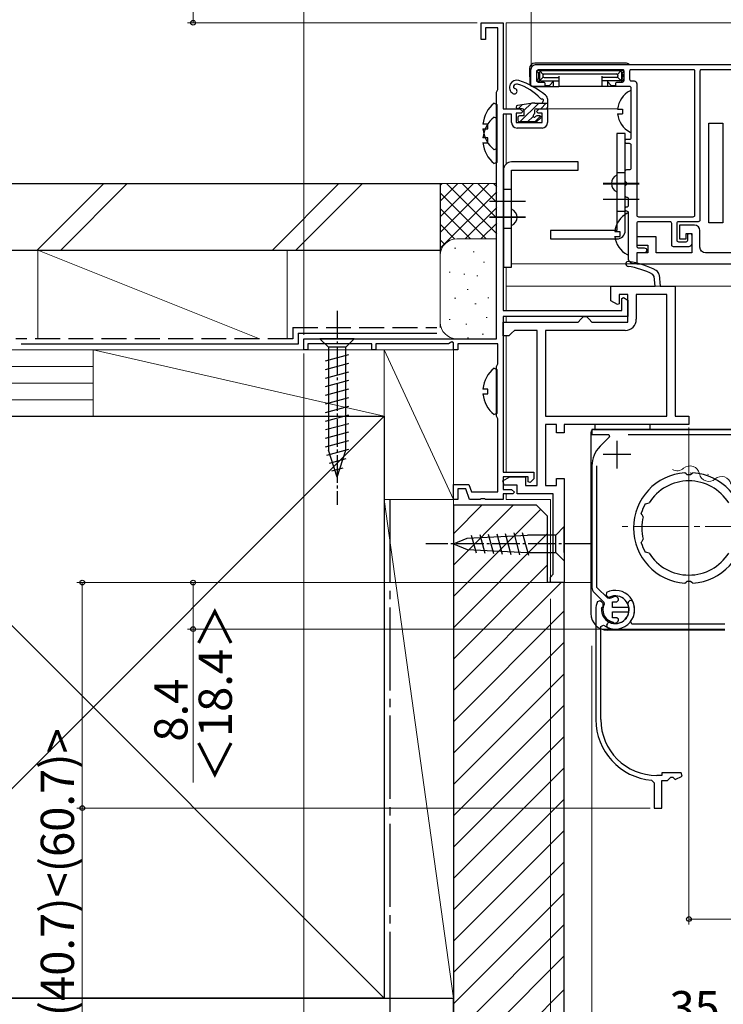
# Model space of a CAD drawing. Extents: x 0 to 1386, y 0 to 2245.
# Drawn here: x 634 to 761, y 1426 to 1603 of the extents above; entities that cross this region are included whole.
import ezdxf

# ---------------------------------------------------------------- set-up
doc = ezdxf.new("R2010")
doc.units = 0
doc.linetypes.add('YCENTER_1', pattern=[13, 10, -1, 1, -1])
doc.linetypes.add('YHIDDEN_1', pattern=[4, 3, -1])
for name, color, linetype, lineweight in [('YKK_11', 7, 'CONTINUOUS', 30), ('YKK_11E', 7, 'CONTINUOUS', 13), ('YKK_12', 2, 'CONTINUOUS', 13), ('YKK_13', 4, 'CONTINUOUS', 30), ('YKK_D', 6, 'CONTINUOUS', 13), ('YSS_K', 3, 'CONTINUOUS', 13), ('YSS_KE', 3, 'CONTINUOUS', 30)]:
    doc.layers.add(name, color=color, linetype=linetype, lineweight=lineweight)
doc.styles.get("Standard").update_dxf_attribs({"font": 'txt', "bigfont": 'BIGFONT'})

msp = doc.modelspace()

# ---------------------------------------------------------------- linework, layer by layer
at = {"layer": 'YKK_11', "color": 0, "linetype": 'ByBlock', "lineweight": -2}
for p, q in [((717, 1599.74), (717, 1602.74)), ((717, 1602.74), (721, 1602.74)), ((721, 1602.74), (721, 1587.24)), ((720, 1601.84), (717.8, 1601.84)), ((717.8, 1601.84), (717.8, 1599.74)), ((720, 1590.68), (720, 1601.84)), ((717.8, 1599.74), (717, 1599.74)), ((719.8, 1590.24), (719.9, 1590.46)), ((719.8, 1545.74), (719.8, 1590.24)), ((719.9, 1590.46), (720, 1590.68)), ((721, 1587.24), (724, 1587.24)), ((724.2, 1586.44), (723.3, 1586.44)), ((723.3, 1586.44), (723.3, 1584.74)), ((724, 1587.24), (724.5, 1586.74)), ((724.5, 1586.74), (724.2, 1586.44)), ((727, 1586.74), (727.5, 1587.24)), ((727.3, 1586.44), (727, 1586.74)), ((728, 1586.44), (727.3, 1586.44)), ((727.5, 1587.24), (729, 1587.24)), ((728, 1584.74), (728, 1586.44)), ((729, 1587.24), (729, 1584.74)), ((722.5, 1586.24), (721, 1586.24)), ((721, 1586.24), (721, 1550.84)), ((722.5, 1584.74), (722.5, 1586.24)), ((723.3, 1584.74), (728, 1584.74)), ((728, 1583.74), (723.5, 1583.74)), ((742.4, 1553.01), (742.7, 1553.18)), ((742.4, 1550.84), (742.4, 1553.01)), ((742.7, 1553.18), (743.5, 1552.72)), ((743.5, 1552.72), (743.5, 1549.74)), ((721, 1550.84), (742.4, 1550.84)), ((743.5, 1549.74), (721, 1549.74)), ((721, 1549.74), (721, 1521.64)), ((685, 1543.74), (685, 1545.74)), ((685, 1545.74), (719.8, 1545.74)), ((697.3, 1544.84), (685.7, 1544.84)), ((685.7, 1544.84), (685.7, 1543.74)), ((697.3, 1543.74), (697.3, 1544.84)), ((711.1, 1544.84), (698, 1544.84)), ((698, 1544.84), (698, 1543.74)), ((711.7, 1545.18), (711.1, 1544.84)), ((712, 1545.01), (711.7, 1545.18)), ((712, 1543.74), (712, 1545.01)), ((720, 1544.84), (712.8, 1544.84)), ((712.8, 1544.84), (712.8, 1543.74)), ((720, 1541.18), (720, 1544.84)), ((685.7, 1543.74), (685, 1543.74)), ((698, 1543.74), (697.3, 1543.74)), ((712.8, 1543.74), (712, 1543.74)), ((719.8, 1540.74), (719.9, 1540.96)), ((719.8, 1531.74), (719.8, 1540.74)), ((719.9, 1540.96), (720, 1541.18)), ((719.9, 1531.51), (719.8, 1531.74)), ((720, 1531.29), (719.9, 1531.51)), ((720, 1518.14), (720, 1531.29)), ((721, 1521.64), (726.5, 1521.64)), ((725.5, 1520.84), (721, 1520.84)), ((721, 1520.84), (721, 1518.54)), ((725.5, 1519.93), (725.5, 1520.84)), ((726.5, 1521.64), (726.5, 1520.44)), ((712, 1516.74), (712, 1519.44)), ((712, 1519.44), (714.77, 1519.44)), ((714.77, 1519.44), (715.24, 1518.14)), ((725.88, 1519.78), (725.5, 1519.93)), ((726.5, 1520.44), (725.88, 1519.78)), ((714.21, 1518.64), (712.8, 1518.64)), ((712.8, 1518.64), (712.8, 1516.74)), ((714.9, 1516.74), (714.21, 1518.64)), ((715.24, 1518.14), (720, 1518.14)), ((721, 1518.54), (722.5, 1518.54)), ((722.7, 1517.74), (721, 1517.74)), ((721, 1517.74), (721, 1516.74)), ((722.5, 1518.54), (723, 1518.04)), ((723, 1518.04), (722.7, 1517.74)), ((712.8, 1516.74), (712, 1516.74)), ((716.84, 1516.74), (714.9, 1516.74)), ((717.03, 1516.86), (716.84, 1516.74)), ((717.58, 1516.86), (717.03, 1516.86)), ((717.76, 1516.74), (717.58, 1516.86)), ((721, 1516.74), (717.76, 1516.74))]:
    msp.add_line(p, q, dxfattribs=at)
at = {"layer": 'YKK_11', "color": 0}
for p, q in [((748.25, 1556.94), (747.98, 1557.34)), ((748.4, 1555.24), (748.25, 1556.94)), ((749.13, 1557.24), (749.3, 1555.24)), ((740.4, 1552.58), (740.4, 1555.24)), ((740.4, 1555.24), (748.4, 1555.24)), ((749.3, 1555.24), (752, 1555.24)), ((752, 1555.24), (752, 1531.74)), ((743.5, 1553.74), (741.9, 1553.74)), ((741.9, 1553.74), (741.9, 1552.06)), ((743.5, 1548.74), (743.5, 1553.74)), ((750.5, 1553.74), (745, 1553.74)), ((745, 1553.74), (745, 1549.24)), ((750.5, 1531.74), (750.5, 1553.74)), ((741.6, 1551.89), (740.4, 1552.58)), ((741.9, 1552.06), (741.6, 1551.89)), ((734.5, 1548.74), (735, 1549.24)), ((735, 1549.24), (735.5, 1549.74)), ((735.5, 1549.74), (736, 1549.74)), ((736, 1549.74), (736.5, 1549.24)), ((736.5, 1549.24), (737, 1548.74)), ((721, 1546.24), (721, 1548.74)), ((721, 1548.74), (734.5, 1548.74)), ((737, 1548.74), (743.5, 1548.74)), ((722, 1546.24), (721, 1546.24)), ((722.5, 1546.74), (722, 1546.24)), ((723, 1547.24), (722.5, 1546.74)), ((727.1, 1547.24), (723, 1547.24)), ((727.1, 1519.24), (727.1, 1547.24)), ((743, 1547.24), (728.6, 1547.24)), ((728.6, 1547.24), (728.6, 1531.74)), ((728.6, 1531.74), (750.5, 1531.74)), ((752, 1531.74), (754.5, 1531.74)), ((754.5, 1531.74), (754.5, 1530.24)), ((730.6, 1530.24), (728.6, 1530.24)), ((728.6, 1530.24), (728.6, 1519.24)), ((730.6, 1528.74), (730.6, 1530.24)), ((754.5, 1530.24), (732, 1530.24)), ((732, 1530.24), (732, 1528.74)), ((732, 1528.74), (730.6, 1528.74)), ((720.93, 1520.08), (722.2, 1520.84)), ((722.2, 1520.84), (725, 1520.84)), ((725, 1520.84), (725, 1519.24)), ((721.14, 1519.34), (720.93, 1520.08)), ((723.5, 1519.34), (721.14, 1519.34)), ((723.5, 1517.74), (723.5, 1519.34)), ((725, 1519.24), (727.1, 1519.24)), ((728.6, 1519.24), (730.6, 1519.24)), ((730.6, 1519.24), (730.6, 1520.54)), ((730.6, 1520.54), (732, 1520.54)), ((732, 1520.54), (732, 1501.74)), ((730, 1517.74), (723.5, 1517.74)), ((730, 1503.24), (730, 1517.74)), ((729.5, 1502.74), (730, 1503.24)), ((729.5, 1501.74), (729.5, 1502.74)), ((732, 1501.74), (729.5, 1501.74))]:
    msp.add_line(p, q, dxfattribs=at)
at = {"layer": 'YKK_11', "linetype": 'ByBlock', "lineweight": -2, "ltscale": 0.5}
for p, q in [((765.46, 1529.34), (737, 1529.34)), ((737, 1529.34), (737, 1528.44)), ((737, 1528.44), (740.03, 1528.44)), ((740.19, 1528.05), (738.47, 1526.33)), ((740.03, 1528.44), (740.19, 1528.05)), ((743.52, 1528.44), (765.48, 1528.44)), ((737, 1522.79), (737, 1500.87)), ((737.9, 1500.84), (737.9, 1522.82)), ((754, 1521.37), (753.79, 1521.56)), ((754.21, 1521.18), (754, 1521.37)), ((755, 1521.37), (754.8, 1521.18)), ((755.22, 1521.56), (755, 1521.37)), ((746.62, 1515.93), (746.87, 1516.02)), ((746.87, 1516.02), (746.93, 1515.99)), ((746.93, 1515.99), (747.31, 1516.11)), ((746.01, 1513.99), (745.9, 1514.24)), ((746.08, 1513.97), (746.01, 1513.99)), ((746.25, 1513.62), (746.08, 1513.97)), ((745.9, 1508.94), (746.01, 1509.18)), ((746.01, 1509.18), (746.08, 1509.2)), ((746.08, 1509.2), (746.25, 1509.55)), ((746.87, 1507.15), (746.62, 1507.24)), ((746.93, 1507.18), (746.87, 1507.15)), ((747.31, 1507.06), (746.93, 1507.18)), ((753.79, 1501.61), (754, 1501.8)), ((754, 1501.8), (754.21, 1501.99)), ((754, 1501.8), (754.21, 1501.99)), ((754.8, 1501.99), (755, 1501.8)), ((755, 1501.8), (755.22, 1501.61)), ((737.38, 1499.95), (739.14, 1498.19)), ((739.84, 1498.9), (737.9, 1500.84)), ((739.62, 1499.96), (739.55, 1499.48)), ((739.55, 1499.48), (739.85, 1499.18)), ((739.14, 1498.19), (739.19, 1497.85)), ((740.19, 1498.85), (739.84, 1498.9)), ((739.85, 1499.18), (740.18, 1499.12)), ((740.81, 1499.09), (740.68, 1499.03)), ((740.7, 1497.24), (740.7, 1498.29)), ((740.7, 1498.29), (741.5, 1498.29)), ((741.5, 1498.29), (741.79, 1498.54)), ((743.65, 1497.24), (740.7, 1497.24)), ((740.7, 1495.39), (740.7, 1496.44)), ((740.7, 1496.44), (743.65, 1496.44)), ((743.65, 1496.44), (743.65, 1497.24)), ((739.78, 1494.38), (739.61, 1494.08)), ((739.61, 1494.08), (739.74, 1493.65)), ((740.68, 1494.65), (740.81, 1494.58)), ((741.5, 1495.39), (740.7, 1495.39)), ((740.98, 1494.35), (740.77, 1494.46)), ((741.79, 1495.14), (741.5, 1495.39)), ((744.23, 1494.24), (743.99, 1494.72)), ((761, 1494.24), (744.23, 1494.24)), ((741.2, 1493.34), (761, 1493.34))]:
    msp.add_line(p, q, dxfattribs=at)
at = {"layer": 'YKK_11', "ltscale": 0.5}
for p, q in [((741.5, 1527.34), (741.5, 1522.34)), ((744, 1524.84), (739, 1524.84))]:
    msp.add_line(p, q, dxfattribs=at)
at = {"layer": 'YKK_11'}
msp.add_lwpolyline([(772.8, 1594.24), (756.7, 1594.24, 0.414214), (756.5, 1594.04), (756.5, 1567.14, -0.414214), (756.2, 1566.84), (752.6, 1566.84, 0.414214), (752.3, 1566.54), (752.3, 1563.54, 0.414214), (752.6, 1563.24), (754, 1563.24, 0.414214), (754.3, 1563.54), (754.3, 1564.39, -1), (755, 1564.39), (755, 1562.84, -0.414214), (754.5, 1562.34), (751.7, 1562.34, -0.414214), (751.4, 1562.64), (751.4, 1566.54, 0.414214), (751.1, 1566.84), (745.4, 1566.84, 0.414214), (745.1, 1566.54), (745.1, 1562.44, 0.414214), (745.4, 1562.14), (746.45, 1562.14, -1), (746.45, 1561.24), (745.4, 1561.24, 0.414214), (745.1, 1560.94), (745.1, 1559.54, -0.414214), (744.8, 1559.24), (744.6, 1559.24, -0.414214), (743.6, 1560.24), (743.6, 1568.44, 0.414214), (743.3, 1568.74, -0.414214), (743, 1569.04), (743, 1569.24, -0.414214), (743.3, 1569.54, 0.414214), (743.6, 1569.84), (743.6, 1570.94, 0.414214), (743.3, 1571.24, -0.414214), (743, 1571.54), (743, 1573.28, -0.298217), (743.12, 1573.46, 0.654654), (743.12, 1574.01, -0.298217), (743, 1574.19), (743, 1575.94, -0.414214), (743.3, 1576.24), (743.8, 1576.24, 0.414214), (744.1, 1576.54), (744.1, 1580.64, 0.414214), (743.8, 1580.94), (743.3, 1580.94, -0.414214), (743, 1581.24), (743, 1581.44, -0.414214), (743.3, 1581.74), (743.8, 1581.74, 0.414214), (744.1, 1582.04), (744.1, 1590.94, 0.414214), (743.8, 1591.24), (741.6, 1591.24, -0.414214), (741.3, 1591.54), (741.3, 1591.74, -0.414214), (741.6, 1592.04), (742.5, 1592.04, 0.414214), (742.8, 1592.34), (742.8, 1594.04, 0.414214), (742.6, 1594.24), (727.3, 1594.24, 0.414214), (727, 1593.94), (727, 1592.34, 0.414214), (727.3, 1592.04), (728.2, 1592.04, -0.414214), (728.5, 1591.74), (728.5, 1591.54, -0.414214), (728.2, 1591.24), (726.3, 1591.24, -0.414214), (726, 1591.54), (726, 1594.24, -0.414214), (727, 1595.24), (773, 1595.24, -0.414214)], format="xyb", dxfattribs=at)
msp.add_lwpolyline([(744.6, 1592.24, -0.414214), (745.1, 1591.74), (745.1, 1568.04, 0.414214), (745.4, 1567.74), (755.3, 1567.74, 0.414214), (755.6, 1568.04), (755.6, 1594.04, 0.414214), (755.4, 1594.24), (744, 1594.24, 0.414214), (743.8, 1594.04), (743.8, 1592.54, 0.414214), (744.1, 1592.24)], format="xyb", close=True, dxfattribs=at)
at = {"layer": 'YKK_11', "linetype": 'ByBlock', "lineweight": -2, "ltscale": 0.5}
msp.add_lwpolyline([(745.1, 1559.24), (774, 1559.24), (774, 1566.24)], dxfattribs=at)
msp.add_lwpolyline([(774, 1559.24), (774, 1566.24), (772.5, 1566.24), (772.5, 1561.24), (757.5, 1561.24, -0.414213), (756.5, 1562.24), (756.5, 1565.24, 0.414213), (755.5, 1566.24), (752.8, 1566.24), (752.8, 1563.74), (754, 1563.74), (754, 1564.74), (755, 1564.74), (755, 1561.24), (748.6, 1561.24), (748.6, 1564.14), (745.1, 1564.14), (745.1, 1562.64), (747.1, 1562.64), (747.1, 1561.24), (745.1, 1561.24), (745.1, 1559.24)], format="xyb", dxfattribs=at)
at = {"layer": 'YKK_11', "color": 0, "linetype": 'ByBlock', "lineweight": -2}
for centre, start, end in [((723.5, 1584.74), 180, 270), ((728, 1584.74), 270, 360)]:
    msp.add_arc(centre, 1, start, end, dxfattribs=at)
at = {"layer": 'YKK_11', "color": 0}
for centre, radius, start, end in [((743.58, 1559.23), 0.45, 81.7334, 261.7334), ((741.49, 1544.83), 14.1, 62.5711, 81.7334), ((741.49, 1544.83), 15, 61.667, 81.7334), ((748.13, 1557.15), 1, 5, 61.667), ((743, 1549.24), 2, 270, 360)]:
    msp.add_arc(centre, radius, start, end, dxfattribs=at)
at = {"layer": 'YKK_11', "linetype": 'ByBlock', "lineweight": -2, "ltscale": 0.5}
for centre, radius, start, end in [((742, 1522.79), 5, 135, 180), ((754.5, 1511.59), 10, 94.096, 265.904), ((754.5, 1511.59), 9.6, 88.2427, 91.7573), ((754.5, 1511.59), 10, 274.096, 85.904), ((754.5, 1511.59), 8.5, 32.1541, 147.8459), ((754.5, 1511.59), 9, 151.1299, 162.8701), ((754.5, 1511.59), 8.5, 166.1541, 193.8459), ((754.5, 1511.59), 9, 197.1299, 208.8701), ((754.5, 1511.59), 8.5, 212.1541, 327.8459), ((754.5, 1511.59), 9.6, 268.2427, 271.7573), ((738.3, 1500.87), 1.3, 180, 225), ((741.2, 1496.84), 3.5, 322.7522, 116.79), ((741.2, 1496.84), 2.25, 153.2839, 256.6653), ((741.2, 1496.84), 2.5, 264.7993, 114.0752), ((741.2, 1496.84), 2.25, 103.3347, 116.7161), ((741.2, 1498.64), 0.6, 350.4059, 130.8044), ((740.3, 1494.08), 0.6, 38.9837, 150), ((741.2, 1495.04), 0.6, 229.1956, 9.5941), ((741.2, 1496.84), 3.5, 245.3794, 270)]:
    msp.add_arc(centre, radius, start, end, dxfattribs=at)
at = {"layer": 'YKK_11E', "linetype": 'ByBlock', "lineweight": -2, "ltscale": 0.5}
for p, q in [((738.45, 1498.43), (738.03, 1498.29)), ((738.75, 1498.25), (738.45, 1498.43)), ((743.55, 1498.19), (743.49, 1497.86)), ((743.85, 1498.49), (743.55, 1498.19)), ((744.33, 1498.41), (743.85, 1498.49)), ((737.71, 1496.84), (737.71, 1477.04)), ((738.72, 1497.06), (738.83, 1497.27)), ((738.61, 1493.81), (739.09, 1494.05)), ((738.61, 1477.04), (738.61, 1493.81)), ((753.12, 1467.44), (749.61, 1467.44)), ((749.61, 1467.44), (749.61, 1466.94)), ((753.27, 1466.83), (753.12, 1467.44)), ((747.75, 1466.08), (748.21, 1465.58)), ((749.61, 1466.94), (748.71, 1466.94)), ((749.61, 1461.04), (749.61, 1466.04)), ((749.61, 1466.04), (750.61, 1466.04)), ((750.61, 1466.04), (751.21, 1466.64)), ((751.21, 1466.64), (751.61, 1466.64)), ((751.61, 1466.64), (752.05, 1466.19)), ((752.05, 1466.19), (753.27, 1466.83)), ((748.21, 1465.58), (748.21, 1461.04)), ((748.21, 1461.04), (749.61, 1461.04))]:
    msp.add_line(p, q, dxfattribs=at)
for centre, radius, start, end in [((741.21, 1496.84), 3.5, 155.3794, 180), ((741.21, 1496.84), 2.5, 174.7993, 24.0752), ((738.45, 1497.73), 0.6, 308.9837, 60), ((741.21, 1496.84), 3.5, 232.7522, 26.79), ((748.71, 1477.04), 11, 180, 265.0115), ((748.71, 1477.04), 10.1, 180, 270)]:
    msp.add_arc(centre, radius, start, end, dxfattribs=at)
at = {"layer": 'YKK_12'}
for p, q in [((721.51, 1602.74), (870.51, 1602.74)), ((721.51, 1602.74), (721.51, 1587.24)), ((728.71, 1587.24), (741.64, 1587.24)), ((721.51, 1586.24), (721.51, 1577.25)), ((721.51, 1558.64), (721.51, 1550.84)), ((870.51, 1559.24), (722.51, 1559.24)), ((721.51, 1555.24), (870.51, 1555.24)), ((721.51, 1549.74), (721.51, 1548.74)), ((721.51, 1546.24), (721.51, 1521.64)), ((721.51, 1517.74), (721.51, 1516.74)), ((721.51, 1516.74), (729.51, 1516.74)), ((721.51, 1516.74), (729.51, 1516.74)), ((729.51, 1516.74), (729.51, 1501.74)), ((736.81, 1501.74), (729.51, 1501.74))]:
    msp.add_line(p, q, dxfattribs=at)
at = {"layer": 'YKK_12', "linetype": 'YCENTER_1'}
for p, q in [((754.51, 1498.8), (754.51, 1524.87)), ((754.51, 1498.8), (754.51, 1524.87)), ((767.45, 1511.84), (741.57, 1511.84)), ((767.45, 1511.84), (741.57, 1511.84))]:
    msp.add_line(p, q, dxfattribs=at)
at = {"layer": 'YKK_12', "linetype": 'Continuous'}
for p, q in [((754.75, 1521.55), (754.94, 1521.48)), ((757.84, 1521.31), (758.03, 1521.24)), ((760.44, 1519.63), (760.63, 1519.56))]:
    msp.add_line(p, q, dxfattribs=at)
for centre, start, end in [((754.7, 1521.08), 10.5263, 132.1213), ((752.4, 1523.63), 238.9261, 312.1213), ((758.08, 1521.71), 190.5263, 312.1213), ((760.39, 1519.16), 10.5263, 132.1213)]:
    msp.add_arc(centre, 1.72, start, end, dxfattribs=at)
at = {"layer": 'YKK_13'}
for p, q in [((743.1, 1595.44), (726.72, 1595.44)), ((725.72, 1594.47), (725.71, 1594.14)), ((725.71, 1594.14), (725.79, 1591.72)), ((727.42, 1593.62), (727.02, 1594.02)), ((727.81, 1594.14), (727.21, 1594.14)), ((727.51, 1593.84), (727.51, 1592.54)), ((728.22, 1593.42), (727.6, 1594.05)), ((727.81, 1594.14), (742.01, 1594.14)), ((728.4, 1593.52), (741.42, 1593.52)), ((741.6, 1593.42), (742.22, 1594.05)), ((742.01, 1594.14), (742.61, 1594.14)), ((742.31, 1593.84), (742.31, 1592.54)), ((742.4, 1593.62), (742.81, 1594.04)), ((727.42, 1592.75), (727.01, 1592.34)), ((727.21, 1592.24), (727.51, 1592.24)), ((727.33, 1593.45), (727.33, 1592.92)), ((727.51, 1592.45), (727.51, 1592.54)), ((727.51, 1592.45), (727.51, 1592.04)), ((728.22, 1592.95), (727.6, 1592.32)), ((727.81, 1592.24), (731.01, 1592.24)), ((728.13, 1593.24), (728.13, 1593.13)), ((728.4, 1592.85), (731.01, 1592.85)), ((729.49, 1591.55), (729.94, 1592.1)), ((730.01, 1592.24), (730.01, 1591.24)), ((731.01, 1593.13), (731.01, 1591.54)), ((738.81, 1593.13), (738.81, 1591.54)), ((741.42, 1592.85), (738.81, 1592.85)), ((742.01, 1592.24), (738.81, 1592.24)), ((739.81, 1592.24), (739.81, 1591.24)), ((739.88, 1592.1), (740.33, 1591.55)), ((741.6, 1592.95), (742.22, 1592.32)), ((741.69, 1593.24), (741.69, 1593.13)), ((742.31, 1592.45), (742.31, 1592.54)), ((742.31, 1592.45), (742.31, 1592.04)), ((742.61, 1592.24), (742.31, 1592.24)), ((742.4, 1592.75), (742.81, 1592.34)), ((742.49, 1593.45), (742.49, 1592.92)), ((726.29, 1591.24), (728.63, 1591.24)), ((728.49, 1591.44), (729.26, 1591.44)), ((728.62, 1591.44), (728.63, 1591.24)), ((728.63, 1591.24), (728.66, 1591.24)), ((728.66, 1591.24), (729.05, 1591.24)), ((729.05, 1591.24), (729.31, 1591.24)), ((729.31, 1591.24), (730.01, 1591.24)), ((730.01, 1591.24), (730.98, 1591.24)), ((730.98, 1591.24), (731.01, 1591.24)), ((731.01, 1591.54), (731.01, 1591.24)), ((738.81, 1591.24), (731.01, 1591.24)), ((738.81, 1591.54), (738.81, 1591.24)), ((738.84, 1591.24), (738.81, 1591.24)), ((739.81, 1591.24), (738.84, 1591.24)), ((740.5, 1591.24), (739.81, 1591.24)), ((740.77, 1591.24), (740.5, 1591.24)), ((740.56, 1591.44), (741.33, 1591.44)), ((741.16, 1591.24), (740.77, 1591.24)), ((741.19, 1591.24), (741.16, 1591.24)), ((741.2, 1591.44), (741.19, 1591.24)), ((743.53, 1591.24), (741.19, 1591.24)), ((744.11, 1583.14), (744.11, 1590.33)), ((728.01, 1588.24), (728.01, 1588.27)), ((725.95, 1588.18), (723.57, 1587.83)), ((724.41, 1587.24), (723.61, 1587.24)), ((741.63, 1587.16), (742.51, 1587.16)), ((742.51, 1587.16), (742.51, 1586.31)), ((741.63, 1586.31), (742.51, 1586.31)), ((758.11, 1584.64), (760.61, 1584.64)), ((758.11, 1566.64), (758.11, 1584.64)), ((760.61, 1584.64), (760.61, 1566.64)), ((743.61, 1561.04), (743.61, 1568.23)), ((760.61, 1566.64), (758.11, 1566.64)), ((741.13, 1565.06), (742.01, 1565.06)), ((741.13, 1564.21), (742.01, 1564.21)), ((742.01, 1565.06), (742.01, 1564.21)), ((747.51, 1529.34), (747.51, 1530.24)), ((736.81, 1528.84), (736.81, 1496.14)), ((737.31, 1529.34), (772.31, 1529.34)), ((749.31, 1529.34), (747.01, 1529.34)), ((749.31, 1529.34), (772.31, 1529.34)), ((761.01, 1493.14), (739.81, 1493.14))]:
    msp.add_line(p, q, dxfattribs=at)
at = {"layer": 'YKK_13', "linetype": 'ByBlock', "lineweight": -2, "ltscale": 0.5}
for p, q in [((719.37, 1588.23), (719.81, 1588.01)), ((719.81, 1588.01), (719.81, 1580.06)), ((719.37, 1585.73), (719.81, 1585.51)), ((719.81, 1585.51), (719.81, 1577.56)), ((718.21, 1584.46), (717.33, 1584.46)), ((717.33, 1583.61), (718.21, 1583.61)), ((718.21, 1583.61), (718.21, 1584.46)), ((718.21, 1581.96), (717.33, 1581.96)), ((717.33, 1581.11), (718.21, 1581.11)), ((718.21, 1581.11), (718.21, 1581.96)), ((719.81, 1580.06), (719.37, 1579.84)), ((719.81, 1577.56), (719.37, 1577.34)), ((745.51, 1573.74), (739.01, 1573.74)), ((718.51, 1570.54), (725.01, 1570.54)), ((745.51, 1570.84), (739.01, 1570.84)), ((718.51, 1567.64), (725.01, 1567.64)), ((719.37, 1540.43), (719.81, 1540.21)), ((719.81, 1540.21), (719.81, 1532.26)), ((718.21, 1536.66), (717.33, 1536.66)), ((717.33, 1535.81), (718.21, 1535.81)), ((718.21, 1535.81), (718.21, 1536.66)), ((719.81, 1532.26), (719.37, 1532.04))]:
    msp.add_line(p, q, dxfattribs=at)
at = {"layer": 'YKK_13', "linetype": 'Continuous'}
for p, q in [((727.4, 1588.24), (724, 1584.84)), ((726.01, 1588.19), (724.71, 1586.89)), ((728.75, 1588.24), (727.75, 1587.24)), ((724.43, 1587.96), (723.71, 1587.24)), ((726.37, 1585.86), (725.35, 1584.84)), ((727.74, 1585.88), (726.7, 1584.84))]:
    msp.add_line(p, q, dxfattribs=at)
at = {"layer": 'YKK_13', "linetype": 'Continuous', "ltscale": 0.5}
for p, q in [((726.68, 1588.24), (729.01, 1588.24)), ((729.01, 1587.54), (729.01, 1588.88)), ((724.71, 1586.94), (724.71, 1585.94)), ((726.61, 1586.94), (726.61, 1586.4)), ((726.91, 1587.24), (728.71, 1587.24)), ((723.61, 1585.64), (723.61, 1585.14)), ((724.71, 1585.94), (723.91, 1585.94)), ((726.87, 1584.84), (723.91, 1584.84)), ((727.61, 1585.94), (727.07, 1585.94)), ((727.75, 1585.59), (727.08, 1584.92)), ((694.11, 1545.74), (687.91, 1545.74)), ((687.91, 1545.74), (689.46, 1544.19)), ((694.11, 1545.74), (692.56, 1544.19)), ((689.46, 1544.19), (689.46, 1525.65)), ((692.56, 1544.19), (689.46, 1544.19)), ((692.56, 1525.65), (692.56, 1544.19)), ((688.91, 1541.76), (693.11, 1542.88)), ((688.91, 1540.21), (693.11, 1541.33)), ((688.91, 1538.65), (693.11, 1539.78)), ((688.91, 1537.1), (693.11, 1538.23)), ((688.91, 1535.55), (693.11, 1536.67)), ((688.91, 1533.99), (693.11, 1535.12)), ((688.91, 1532.44), (693.11, 1533.57)), ((688.91, 1530.89), (693.11, 1532.01)), ((688.91, 1529.34), (693.11, 1530.46)), ((747.51, 1530.24), (737.51, 1530.24)), ((737.51, 1530.24), (737.51, 1529.34)), ((688.91, 1527.78), (693.11, 1528.91)), ((737.51, 1529.34), (747.51, 1529.34)), ((688.91, 1526.23), (693.11, 1527.36)), ((689.17, 1524.75), (693.11, 1525.8)), ((691.01, 1520.74), (689.46, 1525.65)), ((691.01, 1520.74), (692.56, 1525.65)), ((689.62, 1523.31), (692.66, 1524.13)), ((690.07, 1521.88), (692.12, 1522.43)), ((732.01, 1511.84), (730.46, 1510.29)), ((732.01, 1510.29), (732.01, 1511.84)), ((714.5, 1509.77), (725.34, 1510.29)), ((715.22, 1510.32), (716.08, 1507.11)), ((716.75, 1510.39), (717.65, 1507.04)), ((718.28, 1510.47), (719.22, 1506.96)), ((719.82, 1510.54), (720.8, 1506.89)), ((721.35, 1510.61), (722.37, 1506.81)), ((722.88, 1510.69), (723.94, 1506.74)), ((724.42, 1510.76), (725.52, 1506.66)), ((730.46, 1510.29), (725.34, 1510.29)), ((730.46, 1507.19), (730.46, 1510.29)), ((732.01, 1507.19), (732.01, 1510.29)), ((712.01, 1508.74), (714.5, 1509.77)), ((712.01, 1508.74), (714.5, 1507.7)), ((714.5, 1507.7), (725.34, 1507.19)), ((725.34, 1507.19), (730.46, 1507.19)), ((732.01, 1505.64), (730.46, 1507.19)), ((732.01, 1507.19), (732.01, 1505.64))]:
    msp.add_line(p, q, dxfattribs=at)
at = {"layer": 'YKK_13', "linetype": 'ByBlock', "lineweight": -2}
for p, q in [((743.01, 1582.74), (741.51, 1582.74)), ((741.51, 1582.74), (741.51, 1565.24)), ((743.01, 1565.24), (743.01, 1582.74)), ((734.51, 1577.64), (722.51, 1577.64)), ((734.51, 1576.14), (734.51, 1577.64)), ((721.01, 1576.14), (721.01, 1558.64)), ((722.51, 1558.64), (722.51, 1576.14)), ((722.51, 1576.14), (734.51, 1576.14)), ((741.51, 1575.74), (743.01, 1575.74)), ((722.51, 1572.64), (721.01, 1572.64)), ((741.51, 1568.74), (743.01, 1568.74)), ((722.51, 1565.64), (721.01, 1565.64)), ((741.51, 1565.24), (729.51, 1565.24)), ((729.51, 1565.24), (729.51, 1563.74)), ((729.51, 1563.74), (741.51, 1563.74)), ((721.01, 1558.64), (722.51, 1558.64))]:
    msp.add_line(p, q, dxfattribs=at)
at = {"layer": 'YKK_13', "lineweight": -2, "ltscale": 0.5}
for p, q in [((745.51, 1573.64), (739.01, 1573.64)), ((718.51, 1567.74), (725.01, 1567.74))]:
    msp.add_line(p, q, dxfattribs=at)
at = {"layer": 'YKK_13', "linetype": 'YCENTER_1', "ltscale": 0.5}
for p, q in [((691.01, 1550.74), (691.01, 1515.74)), ((737.01, 1508.74), (707.01, 1508.74))]:
    msp.add_line(p, q, dxfattribs=at)
at = {"layer": 'YKK_13'}
for centre, radius, start, end in [((726.72, 1594.44), 1, 90, 178), ((743.1, 1594.44), 1, 53.1301, 90), ((727.21, 1593.84), 0.3, 90, 121.367), ((727.67, 1593.37), 0.355, 117.427, 167.4521), ((727.81, 1593.84), 0.3, 90, 180), ((728.47, 1593.18), 0.345, 101.1349, 168.8651), ((741.35, 1593.18), 0.345, 11.1349, 78.8651), ((742.01, 1593.84), 0.3, 0, 90), ((742.15, 1593.37), 0.355, 12.5479, 62.573), ((742.61, 1593.84), 0.3, 48.5904, 90), ((723.41, 1591.08), 1.3, 71.7069, 237.4057), ((719.11, 1578.07), 15, 50.5453, 71.7069), ((727.21, 1592.54), 0.3, 228.4459, 270), ((727.67, 1593), 0.355, 192.5476, 242.5733), ((727.81, 1592.54), 0.3, 180, 270), ((728.47, 1593.19), 0.345, 191.135, 258.865), ((729.71, 1592.29), 0.3, 320.5634, 350.1514), ((740.11, 1592.29), 0.3, 189.8486, 219.4366), ((741.35, 1593.19), 0.345, 281.135, 348.865), ((742.01, 1592.54), 0.3, 270, 0), ((742.15, 1593), 0.355, 297.4267, 347.4524), ((742.61, 1592.54), 0.3, 270, 311.5541), ((722.98, 1590.41), 0.5, 237.4057, 79.0196), ((723.13, 1591.19), 0.3, 158.2127, 259.0196), ((723.41, 1591.08), 0.6, 73.1125, 158.2127), ((720.89, 1582.76), 9.3, 42.8003, 73.1125), ((726.29, 1591.74), 0.5, 182, 270), ((729.26, 1591.74), 0.3, 270, 320.5634), ((740.56, 1591.74), 0.3, 219.4366, 270), ((745.81, 1586.74), 4.2, 117.281, 174.1923), ((743.95, 1590.33), 0.154, 0, 117.281), ((726.68, 1583.24), 5, 90, 98.3559), ((727.93, 1589.28), 0.3, 222.8003, 278.3579), ((728.01, 1588.74), 0.25, 303.0557, 98.3579), ((728.31, 1588.27), 0.3, 123.0557, 180), ((728.01, 1588.88), 1, 360, 50.5453), ((723.61, 1587.54), 0.3, 98.3559, 270), ((724.41, 1586.94), 0.3, 0, 90), ((745.81, 1586.74), 4.2, 185.8077, 242.719), ((743.95, 1583.14), 0.154, 242.719, 0), ((745.31, 1564.64), 4.2, 117.281, 174.1923), ((743.45, 1568.23), 0.154, 0, 117.281), ((745.31, 1564.64), 4.2, 185.8077, 242.719), ((743.45, 1561.04), 0.154, 242.719, 0), ((737.31, 1528.84), 0.5, 90, 180), ((739.81, 1496.14), 3, 180, 270)]:
    msp.add_arc(centre, radius, start, end, dxfattribs=at)
at = {"layer": 'YKK_13', "linetype": 'ByBlock', "lineweight": -2, "ltscale": 0.5}
for centre, start, end in [((722.61, 1584.04), 127.7141, 175.4006), ((722.61, 1581.54), 127.7141, 175.4006), ((722.61, 1584.04), 184.5994, 232.2859), ((722.61, 1581.54), 184.5994, 232.2859), ((722.61, 1536.24), 127.7141, 175.4006), ((722.61, 1536.24), 184.5994, 232.2859)]:
    msp.add_arc(centre, 5.3, start, end, dxfattribs=at)
at = {"layer": 'YKK_13', "linetype": 'Continuous', "ltscale": 0.5}
for centre, radius, start, end in [((726.91, 1586.94), 0.3, 90, 180), ((728.71, 1587.54), 0.3, 270, 0), ((723.91, 1585.64), 0.3, 90, 180), ((723.91, 1585.14), 0.3, 180, 270), ((726.61, 1585.94), 0.25, 123.0557, 326.9443), ((726.31, 1586.4), 0.3, 303.0557, 360), ((727.07, 1585.64), 0.3, 90, 146.9443), ((726.87, 1585.14), 0.3, 270, 315), ((727.61, 1585.74), 0.2, 315, 90)]:
    msp.add_arc(centre, radius, start, end, dxfattribs=at)
at = {"layer": 'YKK_13', "linetype": 'ByBlock', "lineweight": -2}
for centre, radius, start, end in [((722.51, 1576.14), 1.5, 90, 180), ((742.13, 1573.74), 1.62, 112.6199, 247.3801), ((721.88, 1567.64), 1.62, 292.6199, 67.3801), ((741.51, 1565.24), 1.5, 270, 0)]:
    msp.add_arc(centre, radius, start, end, dxfattribs=at)
at = {"layer": 'YKK_D'}
for p, q in [((665.01, 1752.74), (665.01, 1602.74)), ((685.01, 1546.44), (685.01, 1623.74)), ((726.01, 1595.24), (726.01, 1623.74)), ((726.01, 1595.24), (726.01, 1623.74)), ((716.31, 1602.74), (664.01, 1602.74)), ((754.51, 1529.74), (754.51, 1440.04)), ((728.51, 1501.74), (644.01, 1501.74)), ((645.01, 1501.74), (645.01, 1461.04)), ((729.01, 1501.74), (664.01, 1501.74)), ((665.01, 1501.74), (665.01, 1493.34)), ((729.51, 1498.78), (729.51, 1377.73)), ((732.01, 1498.78), (732.01, 1377.73)), ((740.24, 1493.34), (664.01, 1493.34)), ((665.01, 1493.34), (665.01, 1465.64)), ((732.01, 1490.14), (732.01, 1377.73)), ((737.01, 1490.14), (737.01, 1377.73)), ((747.51, 1461.04), (644.01, 1461.04)), ((645.01, 1461.04), (645.01, 1356.5)), ((754.51, 1441.04), (989.51, 1441.04))]:
    msp.add_line(p, q, dxfattribs=at)
at = {"layer": 'YKK_D', "ltscale": 1.5}
for p, q in [((685.01, 1543.09), (685.01, 1339.24)), ((712.01, 1514.54), (712.01, 1339.24)), ((712.01, 1514.54), (712.01, 1339.24)), ((732.01, 1499.73), (732.01, 1359.24)), ((732.01, 1499.73), (732.01, 1359.24)), ((737.01, 1490.34), (737.01, 1420.04)), ((737.01, 1490.14), (737.01, 1377.73))]:
    msp.add_line(p, q, dxfattribs=at)
at = {"layer": 'YKK_D', "linetype": 'ByBlock', "lineweight": -2}
for centre in [(665.01, 1602.74), (645.01, 1501.74), (665.01, 1501.74), (665.01, 1493.34), (645.01, 1461.04), (754.51, 1441.04)]:
    msp.add_circle(centre, 0.425, dxfattribs=at)
at = {"layer": 'YSS_K', "linetype": 'Continuous', "ltscale": 1.5}
for p, q in [((648.89, 1573.74), (636.89, 1561.74)), ((653.13, 1573.74), (641.13, 1561.74)), ((679.32, 1561.74), (691.32, 1573.74)), ((695.56, 1573.74), (683.56, 1561.74)), ((709.6, 1573.74), (719.81, 1573.74)), ((709.6, 1560.74), (709.6, 1573.74)), ((718.46, 1573.74), (709.6, 1564.88)), ((715.63, 1573.74), (709.6, 1567.71)), ((712.8, 1573.74), (709.6, 1570.53)), ((709.97, 1573.74), (709.6, 1573.36)), ((719.81, 1572.25), (709.6, 1562.05)), ((719.81, 1564.67), (710.74, 1573.74)), ((719.81, 1567.5), (713.57, 1573.74)), ((719.81, 1570.33), (716.4, 1573.74)), ((719.81, 1573.16), (719.23, 1573.74)), ((717.92, 1563.74), (709.6, 1572.05)), ((715.09, 1563.74), (709.6, 1569.22)), ((719.81, 1569.42), (714.12, 1563.74)), ((712.28, 1563.72), (709.6, 1566.39)), ((719.81, 1566.6), (716.95, 1563.74)), ((710.4, 1562.77), (709.6, 1563.56)), ((712.6, 1563.74), (719.81, 1563.74)), ((677, 1545.74), (637, 1561.74)), ((637, 1561.74), (637, 1545.74)), ((637, 1561.74), (682, 1561.74)), ((682, 1545.74), (682, 1561.74)), ((712.41, 1562.07), (712.21, 1562.07)), ((709.6, 1560.74), (709.6, 1547.74)), ((715.75, 1561.4), (715.55, 1561.4)), ((717.6, 1559.57), (717.4, 1559.57)), ((711.41, 1557.73), (711.21, 1557.73)), ((714.08, 1557.39), (713.88, 1557.39)), ((716.41, 1557.06), (716.21, 1557.06)), ((714.68, 1554.6), (714.48, 1554.6)), ((712.41, 1553.06), (712.21, 1553.06)), ((718.39, 1553.14), (718.19, 1553.14)), ((716.08, 1552.05), (715.88, 1552.05)), ((711.41, 1549.21), (711.21, 1549.21)), ((718.08, 1549.55), (717.88, 1549.55)), ((714.41, 1548.38), (714.21, 1548.38)), ((712.6, 1545.74), (719.6, 1545.74)), ((714.74, 1545.88), (714.54, 1545.88)), ((717.41, 1546.54), (717.21, 1546.54)), ((512, 1543.74), (647, 1543.74)), ((682, 1543.74), (637, 1543.74)), ((647, 1531.74), (647, 1543.74)), ((647, 1543.74), (699.5, 1543.74)), ((647, 1543.74), (699.5, 1531.74)), ((647, 1531.74), (647, 1543.74)), ((699.5, 1543.74), (699.5, 1531.74)), ((699.5, 1516.74), (699.5, 1543.74)), ((699.5, 1543.74), (712, 1543.74)), ((712, 1516.74), (699.5, 1543.74)), ((712, 1543.74), (712, 1516.74)), ((512, 1540.74), (647, 1540.74)), ((512, 1537.74), (647, 1537.74)), ((512, 1534.74), (647, 1534.74)), ((647, 1531.74), (512, 1531.74)), ((699.5, 1426.74), (594.5, 1531.74)), ((699.5, 1531.74), (594.5, 1426.74)), ((699.5, 1531.74), (647, 1531.74)), ((712, 1516.74), (699.5, 1516.74)), ((699.5, 1516.74), (712, 1516.74)), ((699.5, 1426.74), (699.5, 1516.74)), ((699.5, 1516.74), (712, 1426.74)), ((712, 1426.74), (712, 1516.74)), ((722.84, 1515.74), (712, 1504.9)), ((717.18, 1515.74), (712, 1510.56)), ((727.75, 1514.99), (712, 1499.25)), ((729, 1510.59), (712, 1493.59)), ((729, 1504.93), (712, 1487.93)), ((731.46, 1501.74), (712, 1482.27)), ((732, 1496.62), (712, 1476.62)), ((732, 1490.96), (712, 1470.96)), ((732, 1485.3), (712, 1465.3)), ((732, 1479.65), (712, 1459.65)), ((732, 1473.99), (712, 1453.99)), ((732, 1468.33), (712, 1448.33)), ((732, 1462.68), (712, 1442.68)), ((732, 1457.02), (712, 1437.02)), ((732, 1451.36), (712, 1431.36)), ((732, 1445.71), (712, 1425.71)), ((732, 1440.05), (712, 1420.05)), ((732, 1434.39), (712, 1414.39)), ((732, 1428.33), (712, 1408.33)), ((699.5, 1426.74), (712, 1426.74))]:
    msp.add_line(p, q, dxfattribs=at)
for centre, start, end in [((712.6, 1560.74), 90, 180), ((712.6, 1548.74), 180, 270)]:
    msp.add_arc(centre, 3, start, end, dxfattribs=at)
at = {"layer": 'YSS_KE', "linetype": 'Continuous', "ltscale": 1.5}
for p, q in [((512, 1573.74), (709.6, 1573.74)), ((709.6, 1573.74), (709.6, 1561.74)), ((512, 1561.74), (709.6, 1561.74)), ((684, 1546.74), (709, 1546.74)), ((684, 1546.74), (684, 1544.74)), ((684, 1544.74), (634, 1544.74)), ((594.5, 1531.74), (699.5, 1531.74)), ((699.5, 1531.74), (699.5, 1426.74)), ((512, 1426.74), (712, 1426.74)), ((699.5, 1426.74), (594.5, 1426.74)), ((712, 1414.24), (712, 1426.74))]:
    msp.add_line(p, q, dxfattribs=at)
at = {"layer": 'YSS_KE', "linetype": 'YHIDDEN_1', "ltscale": 1.5}
for p, q in [((683, 1547.74), (709, 1547.74)), ((683, 1547.74), (683, 1545.74)), ((683, 1545.74), (633, 1545.74))]:
    msp.add_line(p, q, dxfattribs=at)
at = {"layer": 'YSS_KE', "linetype": 'YCENTER_1', "ltscale": 1.5}
msp.add_line((700.5, 1516.74), (700.5, 1424.24), dxfattribs=at)
at = {"layer": 'YSS_KE', "linetype": 'ByBlock', "lineweight": -2, "ltscale": 0.5}
for p, q in [((712, 1515.73), (712, 1398.73)), ((727, 1515.73), (712, 1515.73)), ((729, 1513.73), (727, 1515.73)), ((729, 1501.73), (729, 1513.73)), ((732, 1501.73), (729, 1501.73)), ((732, 1400.73), (732, 1501.73))]:
    msp.add_line(p, q, dxfattribs=at)

# ---------------------------------------------------------------- texts
at = {"layer": 'YKK_D'}
for s, p in [('＜18.4＞', (672.01, 1465.68)), ('8.4', (664.01, 1473.04)), ('ケースカバー出幅(40.7)<(60.7)>', (643.51, 1358))]:
    msp.add_text(s, height=6, rotation=90, dxfattribs=at).set_placement(p)
msp.add_text('35', height=6, dxfattribs=at).set_placement((750.99, 1422.04))

doc.saveas('drawing.dxf')
